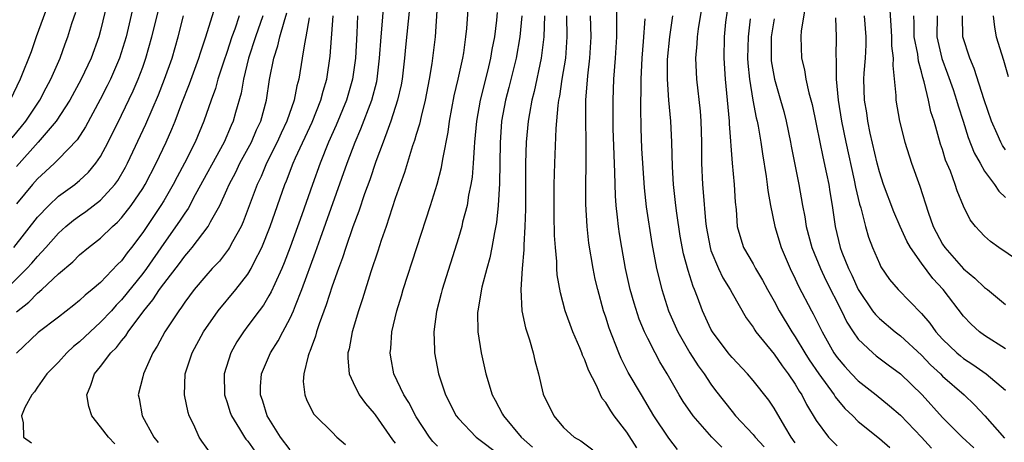
# Model space of a CAD drawing. Units: inches. Extents: x 2619000 to 2622000, y 1488000 to 1491000.
# Drawn here: x 2619907 to 2620001, y 1488233 to 1488273 of the extents above; entities that cross this region are included whole.
import ezdxf

# ---------------------------------------------------------------- set-up
doc = ezdxf.new("R2010")
doc.units = ezdxf.units.IN
doc.header["$MEASUREMENT"] = 0
doc.layers.add('LD26191488_2ft', color=168, linetype='Continuous')

msp = doc.modelspace()

# ---------------------------------------------------------------- linework, layer by layer
at = {"layer": 'LD26191488_2ft'}
for points, elevation in [([(2619907, 1488244.89), (2619908.178, 1488245.822), (2619909, 1488246.665), (2619909.404, 1488247), (2619911, 1488248.492), (2619912.353, 1488249.646), (2619913, 1488250.303), (2619913.842, 1488251), (2619915, 1488251.883), (2619916.133, 1488253), (2619916.598, 1488253.402), (2619917, 1488253.833), (2619917.902, 1488255), (2619919, 1488256.602), (2619919.245, 1488257), (2619920.276, 1488259), (2619921.227, 1488261), (2619921.774, 1488262.226), (2619922.089, 1488263), (2619922.721, 1488264.721), (2619923.445, 1488266.555), (2619924.342, 1488269), (2619924.493, 1488269.507), (2619924.997, 1488271), (2619926.221, 1488275)], 8892), ([(2619944.483, 1488275), (2619943.974, 1488270.026), (2619943.882, 1488269), (2619943.651, 1488267), (2619943.553, 1488266.447), (2619943.226, 1488265), (2619942.584, 1488263), (2619942.316, 1488262.316), (2619941.85, 1488261), (2619941.168, 1488259.168), (2619940.576, 1488257.424), (2619940.083, 1488256.084), (2619939.546, 1488254.454), (2619938.978, 1488252.979), (2619938.307, 1488251), (2619937.994, 1488250.007), (2619937.607, 1488249), (2619937, 1488247.319), (2619936.438, 1488245.562), (2619935.753, 1488243.753), (2619935.509, 1488243), (2619935.415, 1488242.585), (2619935, 1488241.483), (2619934.881, 1488241.119), (2619934.819, 1488241), (2619934.716, 1488240.717), (2619934.324, 1488239), (2619934.261, 1488238.261), (2619934.394, 1488237), (2619934.568, 1488236.568), (2619935.217, 1488235.217), (2619935.409, 1488235), (2619937, 1488233.458), (2619937.447, 1488233), (2619938.279, 1488232.279)], 8908), ([(2619947.06, 1488275), (2619946.779, 1488271), (2619946.469, 1488268.468), (2619946.232, 1488267), (2619945.842, 1488265), (2619945.448, 1488263.448), (2619945.297, 1488262.702), (2619945, 1488261.749), (2619944.838, 1488261.162), (2619944.651, 1488260.651), (2619943.873, 1488258.127), (2619943.459, 1488257), (2619943, 1488255.665), (2619942.131, 1488253), (2619941.675, 1488251.675), (2619941.349, 1488250.651), (2619940.689, 1488248.689), (2619939.879, 1488246.121), (2619939.492, 1488245), (2619938.892, 1488243), (2619938.612, 1488241.388), (2619938.508, 1488241), (2619938.495, 1488240.495), (2619938.627, 1488239), (2619939, 1488238.192), (2619939.585, 1488237), (2619940.182, 1488236.182), (2619941, 1488235.24), (2619941.102, 1488235.102), (2619942.738, 1488232.738), (2619943, 1488232.421)], 8910), ([(2619974.035, 1488232.035), (2619973.069, 1488233), (2619971.314, 1488235), (2619970.362, 1488236.362), (2619969.977, 1488237), (2619968.849, 1488239), (2619968.151, 1488240.151), (2619967.695, 1488241), (2619967, 1488242.356), (2619966.688, 1488243), (2619966.19, 1488244.19), (2619965.7, 1488245.7), (2619965.329, 1488247), (2619964.87, 1488249), (2619964.519, 1488251), (2619964.31, 1488252.31), (2619964.207, 1488253), (2619964.129, 1488253.871), (2619963.987, 1488255), (2619963.919, 1488255.919), (2619963.878, 1488258.122), (2619963.793, 1488259.793), (2619963.71, 1488262.29), (2619963.694, 1488263), (2619963.691, 1488265), (2619963.781, 1488267), (2619963.935, 1488269), (2619964.047, 1488271), (2619964.053, 1488272.053), (2619964.007, 1488275)], 8924), ([(2619915.643, 1488274.358), (2619915, 1488271.609), (2619914.844, 1488271), (2619914.116, 1488269), (2619913.159, 1488267), (2619912.063, 1488265), (2619910.771, 1488263), (2619909.081, 1488261), (2619907, 1488258.704)], 8884), ([(2619933, 1488231.789), (2619932.08, 1488233), (2619930.834, 1488235), (2619930.406, 1488236.406), (2619930.199, 1488237), (2619930.203, 1488237.797), (2619930.289, 1488239), (2619931.138, 1488241), (2619931.867, 1488242.134), (2619932.303, 1488243), (2619933, 1488244.286), (2619933.317, 1488245), (2619933.507, 1488245.507), (2619934.116, 1488247), (2619935.431, 1488250.569), (2619935.893, 1488251.893), (2619938.445, 1488259), (2619939.2, 1488261), (2619939.74, 1488262.26), (2619940.772, 1488265), (2619941.233, 1488266.767), (2619941.28, 1488267), (2619941.517, 1488269), (2619941.657, 1488271), (2619941.734, 1488271.734), (2619941.913, 1488274.086)], 8906), ([(2619947, 1488232.131), (2619946.575, 1488232.575), (2619946.24, 1488233), (2619945, 1488234.912), (2619944.284, 1488236.284), (2619943.813, 1488237), (2619942.875, 1488239), (2619942.578, 1488240.578), (2619942.516, 1488241), (2619942.575, 1488241.425), (2619942.684, 1488243), (2619943.15, 1488245), (2619943.59, 1488246.41), (2619943.758, 1488247), (2619946.336, 1488255), (2619946.967, 1488257.033), (2619947.395, 1488258.605), (2619947.468, 1488259), (2619947.544, 1488259.544), (2619948.039, 1488261.961), (2619948.161, 1488263), (2619948.604, 1488265.396), (2619948.992, 1488267), (2619949.414, 1488269), (2619949.503, 1488269.503), (2619949.712, 1488271), (2619949.797, 1488271.797), (2619949.952, 1488274.049)], 8912), ([(2619909.976, 1488274.024), (2619908.873, 1488271), (2619908.404, 1488269.596), (2619907.369, 1488267), (2619906.4, 1488265)], 8880), ([(2619906.584, 1488261.416), (2619907.493, 1488262.507), (2619907.883, 1488263), (2619909.217, 1488265), (2619909.82, 1488266.18), (2619910.279, 1488267), (2619911.157, 1488269), (2619911.644, 1488270.356), (2619911.895, 1488271), (2619912.273, 1488272.273), (2619912.632, 1488273.368)], 8882), ([(2619906.764, 1488251), (2619909, 1488253.873), (2619910.067, 1488255), (2619911, 1488255.871), (2619912.552, 1488257), (2619912.806, 1488257.194), (2619913, 1488257.37), (2619913.84, 1488258.16), (2619914.539, 1488259), (2619915, 1488259.658), (2619915.733, 1488261), (2619917, 1488263.559), (2619918.102, 1488265.898), (2619918.573, 1488267), (2619919, 1488268.136), (2619919.31, 1488269), (2619919.874, 1488271), (2619920.496, 1488273.504)], 8888), ([(2619918.102, 1488273.898), (2619917.417, 1488271), (2619916.804, 1488269), (2619915.936, 1488267), (2619915.634, 1488266.366), (2619914.953, 1488265.047), (2619913.551, 1488262.449), (2619912.762, 1488261.238), (2619911, 1488259.389), (2619910.61, 1488259), (2619909.779, 1488258.221), (2619909, 1488257.538), (2619908.518, 1488257), (2619907, 1488255.152)], 8886), ([(2619916.347, 1488232.346), (2619915.761, 1488233), (2619915, 1488233.985), (2619914.154, 1488235), (2619913.889, 1488235.889), (2619913.697, 1488237), (2619914.078, 1488237.922), (2619914.435, 1488239), (2619915, 1488239.701), (2619915.979, 1488241), (2619916.498, 1488241.502), (2619917, 1488242.148), (2619917.4, 1488242.6), (2619917.632, 1488243), (2619919.119, 1488245), (2619919.973, 1488246.027), (2619920.594, 1488247), (2619921, 1488247.556), (2619922.504, 1488249.496), (2619923, 1488250.185), (2619923.389, 1488250.611), (2619923.701, 1488251), (2619925.225, 1488253), (2619925.452, 1488253.452), (2619926.318, 1488255), (2619927, 1488256.49), (2619927.217, 1488257), (2619927.841, 1488258.159), (2619928.241, 1488259), (2619929.329, 1488261), (2619929.827, 1488262.173), (2619930.218, 1488263), (2619930.753, 1488265), (2619931.037, 1488266.963), (2619931.459, 1488269), (2619931.852, 1488270.148), (2619932.035, 1488271), (2619932.433, 1488272.433), (2619932.712, 1488273.288)], 8898), ([(2619952.668, 1488273.332), (2619952.604, 1488272.604), (2619952.418, 1488271), (2619952.181, 1488269.819), (2619952.048, 1488269), (2619951.758, 1488267.758), (2619951.069, 1488265), (2619950.711, 1488263), (2619950.542, 1488261), (2619950.485, 1488260.485), (2619950.415, 1488259), (2619950.312, 1488257.688), (2619950.191, 1488257), (2619949.969, 1488255.968), (2619949.821, 1488255), (2619949.403, 1488253.403), (2619949.316, 1488253), (2619949, 1488251.93), (2619947.443, 1488247), (2619947.365, 1488246.635), (2619946.909, 1488244.909), (2619946.657, 1488243), (2619946.73, 1488241.27), (2619946.727, 1488241), (2619947.115, 1488239), (2619947.773, 1488237), (2619948.79, 1488235), (2619949, 1488234.746), (2619950.672, 1488233), (2619953, 1488231.255)], 8914), ([(2619972.122, 1488273.878), (2619971.772, 1488271.772), (2619971.675, 1488271), (2619971.652, 1488270.348), (2619971.538, 1488269), (2619971.634, 1488267), (2619971.96, 1488263.96), (2619972.033, 1488263), (2619972.096, 1488261), (2619972.102, 1488259), (2619972.184, 1488257), (2619972.26, 1488256.26), (2619972.468, 1488253.532), (2619972.538, 1488253), (2619972.91, 1488251), (2619973, 1488250.729), (2619973.723, 1488249), (2619974.125, 1488248.125), (2619974.822, 1488247), (2619975, 1488246.658), (2619976.336, 1488244.336), (2619977, 1488243.43), (2619977.157, 1488243.157), (2619977.272, 1488243), (2619979, 1488240.868), (2619979.753, 1488239.753), (2619980.329, 1488239), (2619981, 1488238.01), (2619981.368, 1488237.368), (2619981.63, 1488237), (2619982.085, 1488236.085), (2619983, 1488234.572), (2619984.16, 1488233), (2619984.571, 1488232.571), (2619985, 1488232.176)], 8930), ([(2619974.525, 1488273.475), (2619974.395, 1488272.395), (2619974.261, 1488271), (2619974.215, 1488269), (2619974.338, 1488267), (2619974.733, 1488263), (2619974.74, 1488262.74), (2619975.025, 1488259.025), (2619975.215, 1488257), (2619975.312, 1488255.312), (2619975.395, 1488254.605), (2619975.502, 1488253), (2619975.828, 1488251.828), (2619976.104, 1488251), (2619977, 1488249.454), (2619977.245, 1488249), (2619977.903, 1488247.903), (2619978.379, 1488247), (2619979, 1488245.891), (2619979.468, 1488245), (2619980.669, 1488243), (2619981, 1488242.514), (2619981.907, 1488241), (2619982.33, 1488240.33), (2619983.236, 1488239), (2619984.705, 1488237), (2619984.813, 1488236.813), (2619985.723, 1488235.723), (2619986.487, 1488235), (2619987, 1488234.488), (2619989, 1488232.851), (2619989.993, 1488231.993)], 8932), ([(2619981.979, 1488274.021), (2619981.578, 1488271.578), (2619981.547, 1488271), (2619981.603, 1488269), (2619981.887, 1488267.887), (2619982.012, 1488267), (2619982.299, 1488265.701), (2619982.6, 1488264.6), (2619983, 1488262.702), (2619983.333, 1488261), (2619983.623, 1488259.623), (2619983.991, 1488258.009), (2619984.192, 1488257), (2619984.292, 1488256.292), (2619984.504, 1488255), (2619984.793, 1488253), (2619985.286, 1488251), (2619985.449, 1488250.551), (2619986.071, 1488249), (2619986.381, 1488248.381), (2619987, 1488247.011), (2619988.358, 1488245), (2619988.626, 1488244.626), (2619989, 1488244.245), (2619990.499, 1488243), (2619991, 1488242.621), (2619993, 1488240.768), (2619993.863, 1488239.864), (2619994.796, 1488239), (2619995, 1488238.794), (2619997.057, 1488237), (2619998.043, 1488236.043), (2619999.024, 1488235.024), (2620000.891, 1488232.891)], 8938), ([(2619989.969, 1488274.031), (2619990.1, 1488272.101), (2619990.158, 1488271), (2619990.161, 1488270.161), (2619990.316, 1488269), (2619990.278, 1488268.278), (2619990.564, 1488265.436), (2619990.577, 1488265), (2619990.921, 1488263), (2619991.416, 1488261), (2619992.054, 1488259), (2619992.841, 1488256.841), (2619993.634, 1488254.366), (2619994.118, 1488253), (2619995, 1488251.329), (2619995.214, 1488251), (2619997, 1488248.99), (2619998.085, 1488248.085), (2619999, 1488247.188), (2619999.261, 1488247), (2620001, 1488245.598)], 8944), ([(2619905.484, 1488246.516), (2619907.989, 1488249), (2619908.481, 1488249.519), (2619909, 1488250.138), (2619909.801, 1488251), (2619911, 1488252.37), (2619911.708, 1488253), (2619912.416, 1488253.584), (2619913, 1488254.008), (2619913.591, 1488254.408), (2619915, 1488255.514), (2619916.339, 1488257), (2619916.622, 1488257.378), (2619917.362, 1488258.638), (2619917.552, 1488259), (2619919.29, 1488262.71), (2619920.497, 1488265.503), (2619921.08, 1488267), (2619921.794, 1488269), (2619922.373, 1488271), (2619922.893, 1488273)], 8890), ([(2619928.158, 1488273), (2619927.747, 1488271.747), (2619927.479, 1488271), (2619927, 1488269.535), (2619926.711, 1488268.711), (2619926.151, 1488267), (2619925.906, 1488266.094), (2619925.498, 1488265), (2619924.821, 1488263), (2619923.989, 1488261), (2619922.964, 1488259), (2619922.278, 1488257.722), (2619921.911, 1488257), (2619921, 1488255.442), (2619920.731, 1488255), (2619919, 1488252.442), (2619917.931, 1488251), (2619917.519, 1488250.481), (2619917, 1488249.749), (2619916.62, 1488249.38), (2619915, 1488247.687), (2619914.197, 1488247), (2619913.525, 1488246.475), (2619913, 1488245.961), (2619912.467, 1488245.532), (2619911, 1488244.396), (2619909.06, 1488242.94), (2619907, 1488240.969)], 8894), ([(2619930.41, 1488273), (2619929.727, 1488271), (2619929.068, 1488269), (2619928.57, 1488267), (2619928.344, 1488265.656), (2619927.82, 1488263.82), (2619927.604, 1488263), (2619927.412, 1488262.588), (2619926.746, 1488261), (2619924, 1488256), (2619923.309, 1488254.691), (2619923, 1488254.267), (2619922.508, 1488253.491), (2619921, 1488251.39), (2619919.349, 1488249), (2619919, 1488248.533), (2619917, 1488246.027), (2619916.486, 1488245.514), (2619916.028, 1488245), (2619915, 1488243.899), (2619913.993, 1488243), (2619913, 1488242.05), (2619912.415, 1488241.585), (2619911.787, 1488241), (2619911, 1488240.11), (2619909.897, 1488239), (2619909, 1488237.729), (2619908.715, 1488237.285), (2619908.47, 1488237), (2619907.808, 1488235.808), (2619907.475, 1488235), (2619907.653, 1488234.347), (2619907.678, 1488233), (2619908.44, 1488232.44)], 8896), ([(2619934.809, 1488272.809), (2619934.503, 1488271), (2619934.361, 1488270.361), (2619934.168, 1488269), (2619933.836, 1488267), (2619933.651, 1488266.349), (2619933.392, 1488265), (2619932.701, 1488263), (2619932.15, 1488261.85), (2619931.767, 1488261), (2619930.759, 1488259), (2619930.245, 1488257.755), (2619929.874, 1488257), (2619928.555, 1488253.445), (2619928.348, 1488253), (2619927.527, 1488251.527), (2619927.256, 1488251), (2619927.16, 1488250.84), (2619926.287, 1488249.714), (2619925.615, 1488249), (2619925, 1488248.31), (2619923.903, 1488247), (2619923, 1488245.814), (2619922.678, 1488245.322), (2619922.418, 1488245), (2619921.108, 1488243), (2619920.384, 1488241.616), (2619919.973, 1488241), (2619919.061, 1488239), (2619919, 1488238.705), (2619918.571, 1488237), (2619918.66, 1488236.66), (2619918.959, 1488235), (2619920.05, 1488233), (2619920.482, 1488232.482)], 8900), ([(2619925.457, 1488231.457), (2619924.615, 1488232.615), (2619924.365, 1488233), (2619923.85, 1488234.15), (2619923.43, 1488235), (2619923.33, 1488235.329), (2619922.966, 1488237), (2619923.043, 1488239), (2619923.695, 1488241), (2619924.783, 1488243), (2619926.173, 1488245), (2619927.837, 1488247), (2619929, 1488248.484), (2619929.317, 1488249), (2619929.605, 1488249.605), (2619930.322, 1488251), (2619931.127, 1488253), (2619932.51, 1488257), (2619932.659, 1488257.342), (2619933.286, 1488259), (2619933.505, 1488259.505), (2619935.089, 1488262.911), (2619935.933, 1488265), (2619936.146, 1488265.854), (2619936.496, 1488267), (2619936.825, 1488269.175), (2619937.095, 1488273)], 8902), ([(2619939.424, 1488273), (2619939.352, 1488271.352), (2619939.216, 1488269), (2619938.94, 1488267), (2619938.364, 1488265), (2619937.391, 1488262.609), (2619936.668, 1488261), (2619935.855, 1488259), (2619935.132, 1488257), (2619934.118, 1488254.118), (2619933, 1488251.028), (2619932.446, 1488249.554), (2619932.211, 1488249), (2619931.546, 1488247.546), (2619931.22, 1488246.781), (2619931, 1488246.397), (2619930.469, 1488245.531), (2619930.055, 1488245), (2619929, 1488243.569), (2619928.563, 1488243), (2619927.954, 1488242.046), (2619927.367, 1488241), (2619926.743, 1488239), (2619926.784, 1488237), (2619926.831, 1488236.831), (2619927, 1488236.368), (2619927.325, 1488235.325), (2619927.444, 1488235), (2619928.206, 1488233.794), (2619928.677, 1488233), (2619928.812, 1488232.812), (2619929, 1488232.603), (2619929.648, 1488231.648)], 8904), ([(2619955.014, 1488273), (2619954.85, 1488271), (2619954.491, 1488269), (2619953.802, 1488266.197), (2619953.487, 1488265), (2619953.106, 1488263), (2619952.956, 1488260.957), (2619952.909, 1488257.091), (2619952.785, 1488255), (2619952.625, 1488253.375), (2619952.422, 1488252.422), (2619952.183, 1488251), (2619951.984, 1488250.016), (2619951.692, 1488249), (2619951.226, 1488247.226), (2619950.841, 1488245), (2619950.83, 1488244.831), (2619950.852, 1488243), (2619951.169, 1488241), (2619951.605, 1488239), (2619952.194, 1488237), (2619952.487, 1488236.487), (2619953.184, 1488235.184), (2619953.269, 1488235), (2619954.95, 1488233), (2619956.05, 1488232.05)], 8916), ([(2619957.17, 1488273), (2619957.122, 1488271), (2619956.874, 1488269), (2619956.189, 1488265.811), (2619955.978, 1488265), (2619955.741, 1488263.74), (2619955.628, 1488263), (2619955.446, 1488261), (2619955.387, 1488259), (2619955.367, 1488254.633), (2619955.317, 1488253), (2619955.21, 1488251.21), (2619955.215, 1488250.785), (2619955.048, 1488249), (2619954.922, 1488247), (2619955.034, 1488245), (2619955.371, 1488243.371), (2619955.764, 1488242.236), (2619956.116, 1488241), (2619956.276, 1488240.277), (2619956.605, 1488239), (2619957.062, 1488237.062), (2619958.077, 1488235), (2619959, 1488233.917), (2619960.006, 1488233), (2619960.638, 1488232.638), (2619961.776, 1488231.776)], 8918), ([(2619965.968, 1488231.968), (2619965, 1488233.454), (2619963.813, 1488235), (2619963.478, 1488235.478), (2619963, 1488236.277), (2619962.668, 1488236.668), (2619962.498, 1488237), (2619962.114, 1488237.886), (2619961.359, 1488239.359), (2619961, 1488240.335), (2619960.78, 1488240.78), (2619960.715, 1488241), (2619960.531, 1488241.469), (2619959.879, 1488243), (2619959.152, 1488245), (2619958.69, 1488246.69), (2619958.397, 1488248.397), (2619958.355, 1488249), (2619958.343, 1488249.657), (2619958.212, 1488251), (2619958.136, 1488252.136), (2619958.104, 1488254.104), (2619958.105, 1488257), (2619958.152, 1488259), (2619958.294, 1488262.294), (2619958.48, 1488264.48), (2619958.556, 1488265), (2619958.636, 1488265.364), (2619958.871, 1488267), (2619959.195, 1488269), (2619959.34, 1488271), (2619959.306, 1488273)], 8920), ([(2619969.811, 1488231.811), (2619969, 1488232.9), (2619967.58, 1488235), (2619966.387, 1488237), (2619965.145, 1488239.145), (2619964.462, 1488240.462), (2619964.23, 1488241), (2619963.327, 1488243.327), (2619963, 1488244.393), (2619962.794, 1488245), (2619962.236, 1488247), (2619961.999, 1488247.999), (2619961.81, 1488249), (2619961.406, 1488251.406), (2619961.22, 1488253), (2619961.115, 1488255.114), (2619961.123, 1488257), (2619961.151, 1488258.849), (2619961.139, 1488261), (2619961.097, 1488263.097), (2619961.115, 1488265), (2619961.303, 1488267.302), (2619961.502, 1488269), (2619961.61, 1488271), (2619961.555, 1488273)], 8922), ([(2619966.712, 1488272.712), (2619966.563, 1488270.563), (2619966.43, 1488269), (2619966.327, 1488267), (2619966.325, 1488265.675), (2619966.299, 1488265), (2619966.293, 1488264.293), (2619966.331, 1488262.331), (2619966.405, 1488260.405), (2619966.654, 1488256.654), (2619966.851, 1488254.851), (2619967.383, 1488251.383), (2619967.821, 1488249), (2619968.323, 1488247), (2619968.966, 1488245), (2619969.85, 1488243), (2619970.997, 1488240.997), (2619971.775, 1488239.775), (2619972.344, 1488239), (2619973, 1488238.011), (2619973.432, 1488237.432), (2619975, 1488235.411), (2619975.343, 1488235), (2619977, 1488233.237), (2619977.184, 1488233), (2619978.058, 1488232.058)], 8926), ([(2619981, 1488232.455), (2619980.606, 1488233), (2619980.014, 1488233.986), (2619979, 1488235.744), (2619978.488, 1488236.488), (2619977, 1488238.367), (2619976.457, 1488239), (2619975, 1488240.554), (2619974.797, 1488240.797), (2619974.63, 1488241), (2619973.138, 1488243), (2619973, 1488243.249), (2619972.182, 1488245), (2619971.713, 1488246.287), (2619971.429, 1488247), (2619971.295, 1488247.295), (2619970.831, 1488248.831), (2619970.403, 1488250.403), (2619970.085, 1488252.085), (2619969.75, 1488254.25), (2619969.646, 1488255), (2619969.437, 1488257), (2619969.347, 1488258.653), (2619969.279, 1488261), (2619969.171, 1488263), (2619968.997, 1488264.997), (2619968.862, 1488267), (2619968.87, 1488268.87), (2619969.077, 1488271), (2619969.383, 1488273)], 8928), ([(2619976.725, 1488272.725), (2619976.519, 1488271), (2619976.479, 1488269), (2619976.506, 1488268.506), (2619976.655, 1488267), (2619976.982, 1488264.983), (2619977.303, 1488263.303), (2619977.381, 1488263), (2619977.475, 1488262.525), (2619977.731, 1488261), (2619977.884, 1488259.884), (2619978.245, 1488257.755), (2619978.344, 1488257), (2619978.403, 1488256.403), (2619978.656, 1488255), (2619979.057, 1488253), (2619979.661, 1488251), (2619980.52, 1488249), (2619981, 1488248.021), (2619981.321, 1488247.321), (2619982.538, 1488245), (2619982.709, 1488244.709), (2619983.553, 1488243), (2619984.684, 1488241), (2619985, 1488240.544), (2619985.705, 1488239.705), (2619986.346, 1488239), (2619987, 1488238.325), (2619988.704, 1488237), (2619989.973, 1488235.973), (2619991, 1488235.076), (2619993, 1488232.978), (2619993.951, 1488231.951)], 8934), ([(2619979, 1488272.724), (2619978.729, 1488271), (2619978.705, 1488269), (2619978.732, 1488268.732), (2619979.025, 1488267), (2619979.618, 1488265), (2619979.916, 1488263.916), (2619980.147, 1488263), (2619980.563, 1488261), (2619980.627, 1488260.627), (2619981.36, 1488257), (2619981.699, 1488255), (2619981.906, 1488253.906), (2619982.037, 1488253), (2619982.58, 1488251), (2619983.402, 1488249), (2619983.913, 1488247.913), (2619985.39, 1488245), (2619985.909, 1488243.909), (2619986.51, 1488243), (2619987, 1488242.305), (2619988.367, 1488241), (2619988.709, 1488240.709), (2619989.848, 1488239.848), (2619991, 1488239.016), (2619993.069, 1488237), (2619995, 1488234.866), (2619996.855, 1488233), (2619997.971, 1488231.971)], 8936), ([(2619984.824, 1488272.824), (2619984.899, 1488271), (2619984.864, 1488269.136), (2619984.884, 1488268.884), (2619984.884, 1488267), (2619985.081, 1488265), (2619985.413, 1488263), (2619985.815, 1488261), (2619986.616, 1488257.384), (2619986.734, 1488256.734), (2619987.115, 1488255.115), (2619987.23, 1488254.77), (2619987.693, 1488253), (2619987.983, 1488251.983), (2619988.364, 1488251), (2619989, 1488249.483), (2619989.153, 1488249.153), (2619989.976, 1488247.976), (2619990.79, 1488247), (2619993, 1488244.748), (2619993.805, 1488243.805), (2619994.373, 1488243), (2619995, 1488242.311), (2619996.359, 1488241), (2619996.706, 1488240.706), (2619997, 1488240.473), (2619997.897, 1488239.897), (2619999.156, 1488239), (2620001, 1488237.459)], 8940), ([(2620001, 1488241.377), (2619999, 1488242.646), (2619998.525, 1488243), (2619997.725, 1488243.725), (2619997, 1488244.483), (2619995.058, 1488247), (2619994.071, 1488248.071), (2619993, 1488249.512), (2619991.952, 1488251), (2619991.614, 1488251.614), (2619990.991, 1488252.991), (2619990.385, 1488254.385), (2619989.396, 1488257), (2619989, 1488258.185), (2619988.782, 1488259), (2619988.138, 1488261.862), (2619987.916, 1488263), (2619987.804, 1488263.804), (2619987.601, 1488265), (2619987.53, 1488267), (2619987.562, 1488267.562), (2619987.682, 1488269), (2619987.744, 1488270.256), (2619987.741, 1488271), (2619987.6, 1488273)], 8942), ([(2620003, 1488249.199), (2620000.359, 1488251), (2619999.563, 1488251.563), (2619999, 1488252.072), (2619998.549, 1488252.549), (2619998.141, 1488253), (2619997.636, 1488253.636), (2619997, 1488254.93), (2619996.396, 1488256.396), (2619996.212, 1488257), (2619995.752, 1488258.248), (2619995.3, 1488259.3), (2619995, 1488260.31), (2619994.822, 1488260.822), (2619994.193, 1488263), (2619993.898, 1488263.898), (2619993.667, 1488265), (2619993.266, 1488266.734), (2619993.134, 1488267.134), (2619993, 1488267.7), (2619992.707, 1488268.707), (2619992.641, 1488269.36), (2619992.311, 1488271), (2619992.306, 1488272.306), (2619992.271, 1488273)], 8946), ([(2619994.485, 1488273), (2619994.46, 1488271), (2619994.952, 1488268.952), (2619995.49, 1488267.49), (2619995.999, 1488266.001), (2619996.327, 1488265), (2619996.473, 1488264.473), (2619996.967, 1488263), (2619997.453, 1488261.453), (2619998.004, 1488260.004), (2619998.565, 1488259), (2619999, 1488258.265), (2619999.95, 1488257), (2620000.357, 1488256.357), (2620001, 1488255.759)], 8948), ([(2620001, 1488260.285), (2620000.702, 1488260.702), (2620000.541, 1488261), (2620000.201, 1488261.799), (2619999.652, 1488263), (2619998.96, 1488265.04), (2619998.011, 1488268.011), (2619997.592, 1488269), (2619996.94, 1488271), (2619996.904, 1488273)], 8950), ([(2619999.811, 1488273), (2619999.928, 1488271.928), (2620000.101, 1488271), (2620000.592, 1488269.408), (2620000.797, 1488268.797), (2620001.244, 1488267.244)], 8952)]:
    msp.add_lwpolyline(points, dxfattribs=dict(at, elevation=elevation))

doc.saveas('drawing.dxf')
